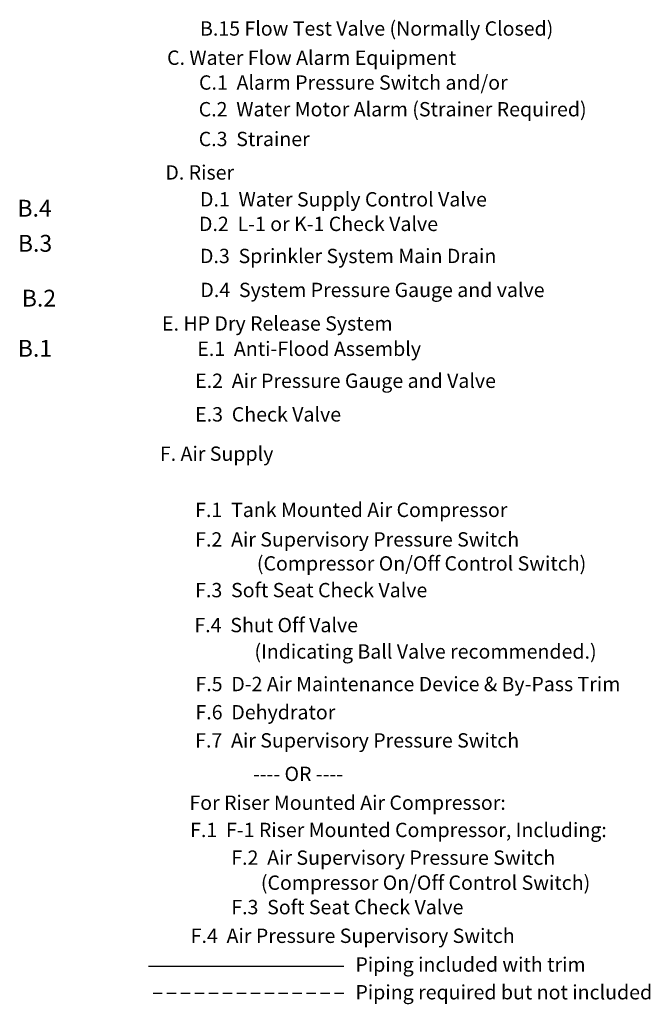
# Model space of a CAD drawing. Extents: x -310 to -163, y -54 to 116.
# Drawn here: x -230 to -163, y -54 to 52 of the extents above; entities that cross this region are included whole.
import ezdxf
from ezdxf.enums import TextEntityAlignment as Align

# ---------------------------------------------------------------- set-up
doc = ezdxf.new("R2010")
doc.units = 0
doc.header["$LTSCALE"] = 2
doc.header["$MEASUREMENT"] = 0
doc.linetypes.add('DASHED', pattern=[0.75, 0.5, -0.25])
doc.layers.add('Center', color=7, linetype='CONTINUOUS')
doc.layers.add('NOTES', color=7, linetype='CONTINUOUS')
doc.styles.add('SIMPLEX', font='arial.ttf', dxfattribs={"width": 0.875})
doc.styles.get("Standard").update_dxf_attribs({"font": 'arial.ttf'})

msp = doc.modelspace()

# ---------------------------------------------------------------- linework, layer by layer
at = {"layer": 'Center'}
msp.add_line((-195.44, -49.7), (-216.41, -49.7), dxfattribs=at)
at = {"layer": 'Center', "linetype": 'DASHED'}
msp.add_line((-195.44, -52.63), (-216.41, -52.63), dxfattribs=at)

# ---------------------------------------------------------------- texts
at = {"layer": 'NOTES'}
for s, height, p in [('B.15 Flow Test Valve (Normally Closed)', 1.5419, (-210.89, 51.15)), ('C. Water Flow Alarm Equipment', 1.5419, (-214.43, 48.01)), ('C.1  Alarm Pressure Switch and/or', 1.5419, (-211, 45.34)), ('C.2  Water Motor Alarm (Strainer Required)', 1.5419, (-211.03, 42.47)), ('C.3  Strainer', 1.5419, (-211.03, 39.27)), ('D. Riser', 1.542, (-214.61, 35.67)), ('D.1  Water Supply Control Valve', 1.5419, (-210.89, 32.78)), ('B.4', 1.814, (-230.51, 31.82)), ('D.2  L-1 or K-1 Check Valve', 1.5419, (-211, 30.14)), ('B.3', 1.814, (-230.46, 28.05)), ('D.3  Sprinkler System Main Drain', 1.5419, (-210.89, 26.69)), ('D.4  System Pressure Gauge and valve', 1.5419, (-210.85, 23.04)), ('B.2', 1.814, (-230.04, 22.15)), ('E. HP Dry Release System', 1.5419, (-214.97, 19.43)), ('B.1', 1.814, (-230.47, 16.76)), ('E.1  Anti-Flood Assembly', 1.5419, (-211.18, 16.71)), ('E.2  Air Pressure Gauge and Valve', 1.5419, (-211.41, 13.27)), ('F. Air Supply', 1.5419, (-215.2, 5.43)), ('F.1  Tank Mounted Air Compressor ', 1.5419, (-211.41, -0.61)), ('F.2  Air Supervisory Pressure Switch', 1.5419, (-211.41, -3.79)), ('(Compressor On/Off Control Switch) ', 1.5419, (-204.78, -6.37)), ('F.3  Soft Seat Check Valve', 1.5419, (-211.41, -9.24)), ('F.4  Shut Off Valve', 1.5419, (-211.49, -13)), ('(Indicating Ball Valve recommended.)', 1.5419, (-205.04, -15.84)), ('F.5  D-2 Air Maintenance Device & By-Pass Trim', 1.5419, (-211.38, -19.34)), ('F.6  Dehydrator', 1.5419, (-211.38, -22.37)), ('F.7  Air Supervisory Pressure Switch', 1.5419, (-211.41, -25.4)), ('---- OR ----', 1.5419, (-205.2, -29)), ('For Riser Mounted Air Compressor:', 1.5419, (-212.03, -32.1)), ('F.1  F-1 Riser Mounted Compressor, Including:', 1.5419, (-211.95, -35.03)), ('F.2  Air Supervisory Pressure Switch', 1.5419, (-207.53, -38.01)), ('(Compressor On/Off Control Switch) ', 1.5419, (-204.35, -40.7)), ('F.3  Soft Seat Check Valve', 1.5419, (-207.53, -43.33)), ('F.4  Air Pressure Supervisory Switch', 1.5419, (-211.89, -46.41)), ('Piping included with trim', 1.5419, (-194.19, -49.5)), ('Piping required but not included', 1.5419, (-194.19, -52.48))]:
    msp.add_text(s, height=height, dxfattribs=at).set_placement(p, align=Align.MIDDLE_LEFT)
at = {"layer": 'NOTES', "style": 'SIMPLEX'}
msp.add_text('E.3  Check Valve', height=1.5419, dxfattribs=at).set_placement((-211.41, 9.66), align=Align.MIDDLE_LEFT)

doc.saveas('drawing.dxf')
